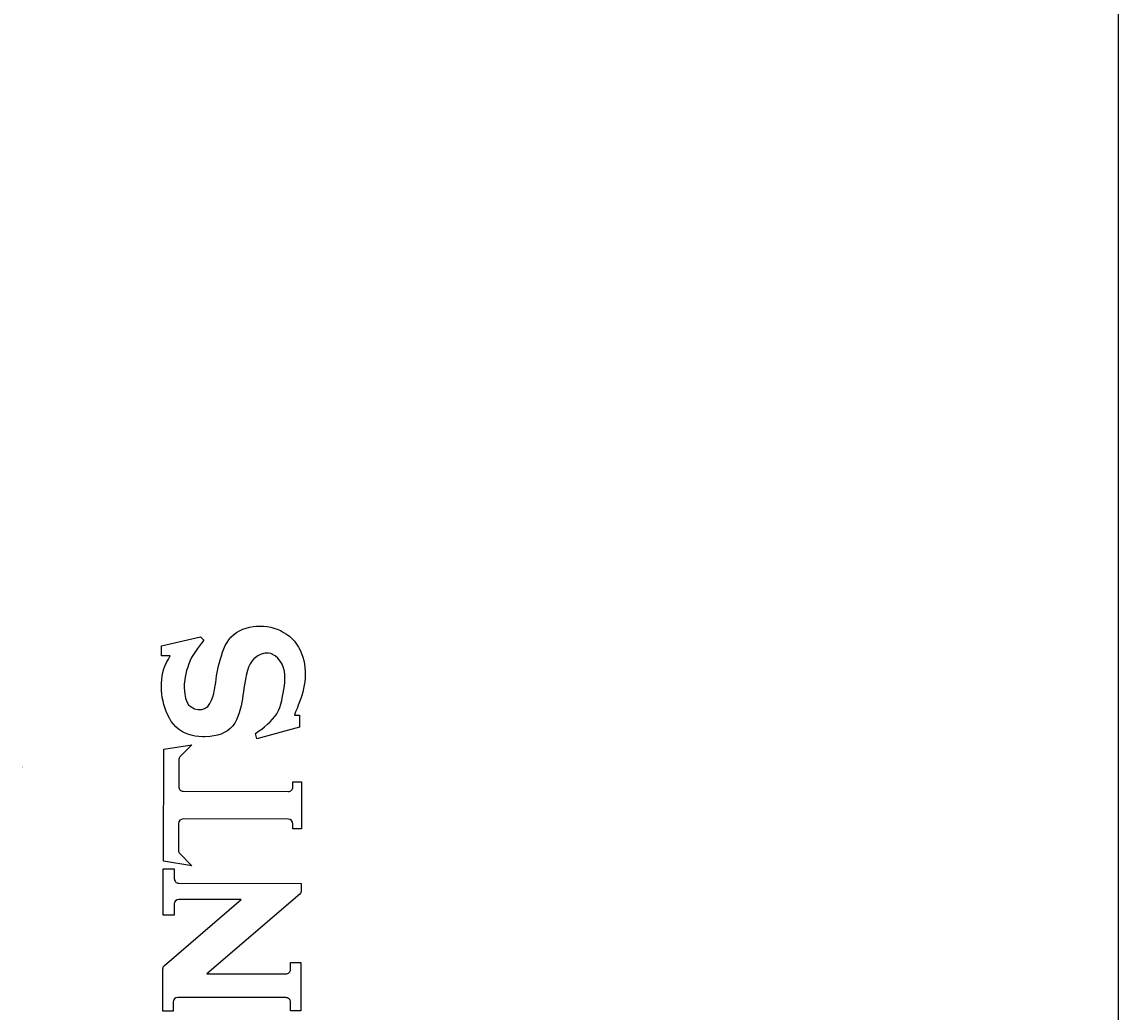
# Model space of a CAD drawing. Extents: x 104 to 385, y 34 to 300.
# Drawn here: x 178 to 188, y 145 to 153 of the extents above; entities that cross this region are included whole.
import ezdxf

# ---------------------------------------------------------------- set-up
doc = ezdxf.new("R2010")
doc.units = 0
for name, color, linetype in [('COND', 80, 'CONTINUOUS'), ('COND2', 2, 'CONTINUOUS'), ('SILK_SCREEN', 85, 'CONTINUOUS'), ('TEXT', 142, 'CONTINUOUS')]:
    doc.layers.add(name, color=color, linetype=linetype)

msp = doc.modelspace()

# ---------------------------------------------------------------- linework, layer by layer
at = {"layer": 'COND'}
msp.add_lwpolyline([(187.86, 171.135), (187.86, 105.835)], dxfattribs=at)
at = {"layer": 'COND2'}
msp.add_lwpolyline([(187.86, 171.14), (187.86, 105.835)], dxfattribs=at)
at = {"layer": 'SILK_SCREEN'}
for points in [[(180.308, 147.911), (180.336, 147.924)], [(180.336, 147.924), (180.365, 147.934)], [(180.365, 147.934), (180.395, 147.942)], [(180.395, 147.942), (180.425, 147.948)], [(180.425, 147.948), (180.455, 147.951)], [(180.455, 147.951), (180.485, 147.952)], [(180.485, 147.952), (180.515, 147.951)], [(180.515, 147.951), (180.545, 147.948)], [(180.545, 147.948), (180.577, 147.942)], [(180.577, 147.942), (180.604, 147.935)], [(180.604, 147.935), (180.633, 147.925)], [(180.633, 147.925), (180.661, 147.913)], [(179.637, 147.782), (179.972, 147.858)], [(179.972, 147.858), (180.001, 147.83)], [(180.001, 147.83), (179.982, 147.806)], [(180.201, 147.811), (180.217, 147.835)], [(180.217, 147.835), (180.234, 147.856)], [(180.234, 147.856), (180.258, 147.878)], [(180.258, 147.878), (180.282, 147.896)], [(180.282, 147.896), (180.308, 147.911)], [(180.661, 147.913), (180.687, 147.898)], [(180.687, 147.898), (180.713, 147.882)], [(180.713, 147.882), (180.737, 147.864)], [(180.737, 147.864), (180.761, 147.842)], [(180.761, 147.842), (180.78, 147.821)], [(179.637, 147.695), (179.637, 147.782)], [(179.929, 147.733), (179.913, 147.708)], [(179.946, 147.758), (179.929, 147.733)], [(179.964, 147.782), (179.946, 147.758)], [(179.982, 147.806), (179.964, 147.782)], [(180.163, 147.728), (180.174, 147.756)], [(180.174, 147.756), (180.186, 147.784)], [(180.186, 147.784), (180.201, 147.811)], [(180.78, 147.821), (180.798, 147.797)], [(180.798, 147.797), (180.815, 147.771)], [(180.815, 147.771), (180.829, 147.744)], [(180.829, 147.744), (180.841, 147.716)], [(179.713, 147.695), (179.637, 147.695)], [(179.667, 147.607), (179.682, 147.64)], [(179.682, 147.64), (179.697, 147.668)], [(179.697, 147.668), (179.713, 147.695)], [(179.885, 147.655), (179.873, 147.627)], [(179.897, 147.681), (179.885, 147.655)], [(179.913, 147.708), (179.897, 147.681)], [(180.129, 147.611), (180.136, 147.64)], [(180.136, 147.64), (180.144, 147.669)], [(180.144, 147.669), (180.153, 147.697)], [(180.153, 147.697), (180.163, 147.728)], [(180.417, 147.654), (180.4, 147.628)], [(180.431, 147.67), (180.417, 147.654)], [(180.465, 147.696), (180.431, 147.67)], [(180.495, 147.71), (180.465, 147.696)], [(180.527, 147.718), (180.495, 147.71)], [(180.558, 147.719), (180.527, 147.718)], [(180.577, 147.715), (180.558, 147.719)], [(180.615, 147.697), (180.577, 147.715)], [(180.639, 147.675), (180.615, 147.697)], [(180.659, 147.65), (180.639, 147.675)], [(180.674, 147.625), (180.659, 147.65)], [(180.841, 147.716), (180.852, 147.686)], [(180.852, 147.686), (180.86, 147.656)], [(180.86, 147.656), (180.867, 147.626)], [(179.643, 147.523), (179.65, 147.554)], [(179.65, 147.554), (179.659, 147.584)], [(179.659, 147.584), (179.667, 147.607)], [(179.854, 147.57), (179.846, 147.541)], [(179.863, 147.599), (179.854, 147.57)], [(179.873, 147.627), (179.863, 147.599)], [(180.111, 147.524), (180.116, 147.554)], [(180.116, 147.554), (180.122, 147.582)], [(180.122, 147.582), (180.129, 147.611)], [(180.377, 147.57), (180.365, 147.527)], [(180.387, 147.6), (180.377, 147.57)], [(180.4, 147.628), (180.387, 147.6)], [(180.687, 147.593), (180.674, 147.625)], [(180.695, 147.563), (180.687, 147.593)], [(180.698, 147.532), (180.695, 147.563)], [(180.867, 147.626), (180.871, 147.595)], [(180.871, 147.595), (180.874, 147.564)], [(180.874, 147.564), (180.874, 147.53)], [(179.637, 147.429), (179.638, 147.461)], [(179.638, 147.461), (179.64, 147.492)], [(179.64, 147.492), (179.643, 147.523)], [(179.838, 147.494), (179.834, 147.453)], [(179.834, 147.453), (179.834, 147.423)], [(179.84, 147.512), (179.838, 147.494)], [(179.846, 147.541), (179.84, 147.512)], [(180.099, 147.437), (180.104, 147.466)], [(180.104, 147.466), (180.107, 147.496)], [(180.107, 147.496), (180.111, 147.524)], [(180.356, 147.478), (180.351, 147.448)], [(180.362, 147.509), (180.356, 147.478)], [(180.365, 147.527), (180.362, 147.509)], [(180.695, 147.438), (180.698, 147.47)], [(180.699, 147.501), (180.698, 147.532)], [(180.698, 147.47), (180.699, 147.501)], [(180.87, 147.473), (180.865, 147.444)], [(180.872, 147.503), (180.87, 147.473)], [(180.874, 147.53), (180.872, 147.503)], [(179.638, 147.399), (179.637, 147.429)], [(179.641, 147.368), (179.638, 147.399)], [(179.645, 147.338), (179.641, 147.368)], [(179.834, 147.423), (179.835, 147.393)], [(179.835, 147.393), (179.838, 147.367)], [(179.838, 147.367), (179.845, 147.332)], [(180.079, 147.344), (180.087, 147.373)], [(180.087, 147.373), (180.094, 147.407)], [(180.094, 147.407), (180.099, 147.437)], [(180.338, 147.358), (180.333, 147.327)], [(180.343, 147.388), (180.338, 147.358)], [(180.347, 147.417), (180.343, 147.388)], [(180.351, 147.448), (180.347, 147.417)], [(180.679, 147.349), (180.684, 147.375)], [(180.684, 147.375), (180.69, 147.407)], [(180.69, 147.407), (180.695, 147.438)], [(180.844, 147.356), (180.835, 147.329)], [(180.852, 147.385), (180.844, 147.356)], [(180.859, 147.414), (180.852, 147.385)], [(180.865, 147.444), (180.859, 147.414)], [(179.651, 147.307), (179.645, 147.338)], [(179.658, 147.277), (179.651, 147.307)], [(179.663, 147.261), (179.658, 147.277)], [(179.845, 147.332), (179.855, 147.302)], [(179.855, 147.302), (179.87, 147.276)], [(179.87, 147.276), (179.883, 147.263)], [(179.883, 147.263), (179.921, 147.242)], [(180.009, 147.244), (180.036, 147.262)], [(180.036, 147.262), (180.054, 147.286)], [(180.054, 147.286), (180.069, 147.314)], [(180.069, 147.314), (180.079, 147.344)], [(180.322, 147.266), (180.317, 147.247)], [(180.328, 147.297), (180.322, 147.266)], [(180.333, 147.327), (180.328, 147.297)], [(180.655, 147.253), (180.664, 147.282)], [(180.664, 147.282), (180.672, 147.313)], [(180.672, 147.313), (180.679, 147.349)], [(180.814, 147.272), (180.803, 147.244)], [(180.825, 147.3), (180.814, 147.272)], [(180.835, 147.329), (180.825, 147.3)], [(179.678, 147.217), (179.663, 147.261)], [(179.691, 147.187), (179.678, 147.217)], [(179.706, 147.159), (179.691, 147.187)], [(179.921, 147.242), (179.953, 147.235)], [(179.953, 147.235), (179.984, 147.236)], [(179.984, 147.236), (180.009, 147.244)], [(180.294, 147.175), (180.282, 147.146)], [(180.305, 147.205), (180.294, 147.175)], [(180.317, 147.247), (180.305, 147.205)], [(180.592, 147.151), (180.612, 147.174)], [(180.612, 147.174), (180.629, 147.199)], [(180.629, 147.199), (180.644, 147.226)], [(180.644, 147.226), (180.655, 147.253)], [(180.791, 147.216), (180.78, 147.187)], [(180.78, 147.187), (180.824, 147.187)], [(180.803, 147.244), (180.791, 147.216)], [(180.824, 147.187), (180.824, 147.082)], [(179.722, 147.133), (179.706, 147.159)], [(179.741, 147.108), (179.722, 147.133)], [(179.762, 147.085), (179.741, 147.108)], [(179.783, 147.066), (179.762, 147.085)], [(180.249, 147.093), (180.229, 147.072)], [(180.267, 147.118), (180.249, 147.093)], [(180.282, 147.146), (180.267, 147.118)], [(180.824, 147.082), (180.457, 146.983)], [(180.499, 147.067), (180.524, 147.087)], [(180.524, 147.087), (180.548, 147.108)], [(180.548, 147.108), (180.571, 147.129)], [(180.571, 147.129), (180.592, 147.151)], [(179.809, 147.048), (179.783, 147.066)], [(179.836, 147.034), (179.809, 147.048)], [(179.864, 147.022), (179.836, 147.034)], [(179.894, 147.013), (179.864, 147.022)], [(179.926, 147.006), (179.894, 147.013)], [(179.958, 147.002), (179.926, 147.006)], [(179.99, 147.001), (179.958, 147.002)], [(180.008, 147.001), (179.99, 147.001)], [(180.056, 147.003), (180.008, 147.001)], [(180.088, 147.008), (180.056, 147.003)], [(180.12, 147.015), (180.088, 147.008)], [(180.15, 147.024), (180.12, 147.015)], [(180.178, 147.037), (180.15, 147.024)], [(180.204, 147.052), (180.178, 147.037)], [(180.229, 147.072), (180.204, 147.052)], [(180.445, 147.029), (180.472, 147.048)], [(180.457, 146.983), (180.445, 147.029)], [(180.472, 147.048), (180.499, 147.067)], [(179.656, 145.931), (179.658, 146.895)], [(179.658, 146.895), (179.9, 146.932)], [(179.9, 146.932), (179.797, 146.829)], [(179.786, 146.801), (179.786, 146.571)], [(180.767, 146.614), (180.841, 146.614)], [(180.767, 146.569), (180.767, 146.614)], [(180.841, 146.614), (180.84, 146.208)], [(179.824, 146.532), (180.728, 146.53)], [(179.785, 146.255), (179.784, 146.024)], [(180.728, 146.292), (179.824, 146.294)], [(180.766, 146.208), (180.766, 146.253)], [(180.84, 146.208), (180.766, 146.208)], [(179.795, 145.997), (179.898, 145.892)], [(179.651, 145.467), (179.652, 145.866)], [(179.652, 145.866), (179.748, 145.866)], [(179.898, 145.892), (179.656, 145.931)], [(179.748, 145.866), (179.748, 145.782)], [(179.787, 145.742), (180.839, 145.74)], [(180.839, 145.74), (180.839, 145.679)], [(179.664, 145.036), (180.323, 145.602)], [(180.323, 145.602), (179.787, 145.603)], [(180.826, 145.649), (180.029, 144.963)], [(179.747, 145.564), (179.747, 145.467)], [(179.747, 145.467), (179.651, 145.467)], [(179.65, 144.641), (179.65, 145.006)], [(180.747, 145.002), (180.747, 145.061)], [(180.747, 145.061), (180.837, 145.061)], [(180.837, 145.061), (180.837, 144.644)], [(180.029, 144.963), (180.707, 144.962)], [(179.738, 144.721), (179.738, 144.641)], [(180.707, 144.759), (179.777, 144.761)], [(180.747, 144.644), (180.747, 144.719)], [(179.738, 144.641), (179.65, 144.641)], [(180.837, 144.644), (180.747, 144.644)]]:
    msp.add_lwpolyline(points, dxfattribs=at)
for points in [[(179.797, 146.829, 0.200245), (179.786, 146.801)], [(179.786, 146.571, 0.414516), (179.824, 146.532)], [(180.728, 146.53, 0.417517), (180.767, 146.569)], [(179.824, 146.294, 0.413535), (179.785, 146.255)], [(180.766, 146.253, 0.40715), (180.728, 146.292)], [(179.784, 146.024, 0.19386), (179.795, 145.997)], [(179.748, 145.782, 0.415028), (179.787, 145.742)], [(180.839, 145.679, -0.21713), (180.826, 145.649)], [(179.787, 145.603, 0.411178), (179.747, 145.564)], [(179.65, 145.006, -0.217271), (179.664, 145.036)], [(180.707, 144.962, 0.42092), (180.747, 145.002)], [(179.777, 144.761, 0.412921), (179.738, 144.721)], [(180.747, 144.719, 0.417724), (180.707, 144.759)]]:
    msp.add_lwpolyline(points, format="xyb", dxfattribs=at)
at = {"layer": 'TEXT'}
for points in [[(180.308, 147.911), (180.336, 147.924)], [(180.336, 147.924), (180.365, 147.934)], [(180.365, 147.934), (180.395, 147.942)], [(180.395, 147.942), (180.425, 147.948)], [(180.425, 147.948), (180.455, 147.951)], [(180.455, 147.951), (180.485, 147.952)], [(180.485, 147.952), (180.515, 147.951)], [(180.515, 147.951), (180.545, 147.948)], [(180.545, 147.948), (180.577, 147.942)], [(180.577, 147.942), (180.604, 147.935)], [(180.604, 147.935), (180.633, 147.925)], [(180.633, 147.925), (180.661, 147.913)], [(179.637, 147.782), (179.972, 147.858)], [(179.972, 147.858), (180.001, 147.83)], [(180.001, 147.83), (179.982, 147.806)], [(180.201, 147.811), (180.217, 147.835)], [(180.217, 147.835), (180.234, 147.856)], [(180.234, 147.856), (180.258, 147.878)], [(180.258, 147.878), (180.282, 147.896)], [(180.282, 147.896), (180.308, 147.911)], [(180.661, 147.913), (180.687, 147.898)], [(180.687, 147.898), (180.713, 147.882)], [(180.713, 147.882), (180.737, 147.864)], [(180.737, 147.864), (180.761, 147.842)], [(180.761, 147.842), (180.78, 147.821)], [(179.637, 147.695), (179.637, 147.782)], [(179.929, 147.733), (179.913, 147.708)], [(179.946, 147.758), (179.929, 147.733)], [(179.964, 147.782), (179.946, 147.758)], [(179.982, 147.806), (179.964, 147.782)], [(180.163, 147.728), (180.174, 147.756)], [(180.174, 147.756), (180.186, 147.784)], [(180.186, 147.784), (180.201, 147.811)], [(180.78, 147.821), (180.798, 147.797)], [(180.798, 147.797), (180.815, 147.771)], [(180.815, 147.771), (180.829, 147.744)], [(180.829, 147.744), (180.841, 147.716)], [(179.713, 147.695), (179.637, 147.695)], [(179.667, 147.607), (179.682, 147.64)], [(179.682, 147.64), (179.697, 147.668)], [(179.697, 147.668), (179.713, 147.695)], [(179.885, 147.655), (179.873, 147.627)], [(179.897, 147.681), (179.885, 147.655)], [(179.913, 147.708), (179.897, 147.681)], [(180.129, 147.611), (180.136, 147.64)], [(180.136, 147.64), (180.144, 147.669)], [(180.144, 147.669), (180.153, 147.697)], [(180.153, 147.697), (180.163, 147.728)], [(180.417, 147.654), (180.4, 147.628)], [(180.431, 147.67), (180.417, 147.654)], [(180.465, 147.696), (180.431, 147.67)], [(180.495, 147.71), (180.465, 147.696)], [(180.527, 147.718), (180.495, 147.71)], [(180.558, 147.719), (180.527, 147.718)], [(180.577, 147.715), (180.558, 147.719)], [(180.615, 147.697), (180.577, 147.715)], [(180.639, 147.675), (180.615, 147.697)], [(180.659, 147.65), (180.639, 147.675)], [(180.674, 147.625), (180.659, 147.65)], [(180.841, 147.716), (180.852, 147.686)], [(180.852, 147.686), (180.86, 147.656)], [(180.86, 147.656), (180.867, 147.626)], [(179.643, 147.523), (179.65, 147.554)], [(179.65, 147.554), (179.659, 147.584)], [(179.659, 147.584), (179.667, 147.607)], [(179.854, 147.57), (179.846, 147.541)], [(179.863, 147.599), (179.854, 147.57)], [(179.873, 147.627), (179.863, 147.599)], [(180.111, 147.524), (180.116, 147.554)], [(180.116, 147.554), (180.122, 147.582)], [(180.122, 147.582), (180.129, 147.611)], [(180.377, 147.57), (180.365, 147.527)], [(180.387, 147.6), (180.377, 147.57)], [(180.4, 147.628), (180.387, 147.6)], [(180.687, 147.593), (180.674, 147.625)], [(180.695, 147.563), (180.687, 147.593)], [(180.698, 147.532), (180.695, 147.563)], [(180.867, 147.626), (180.871, 147.595)], [(180.871, 147.595), (180.874, 147.564)], [(180.874, 147.564), (180.874, 147.53)], [(179.637, 147.429), (179.638, 147.461)], [(179.638, 147.461), (179.64, 147.492)], [(179.64, 147.492), (179.643, 147.523)], [(179.838, 147.494), (179.834, 147.453)], [(179.834, 147.453), (179.834, 147.423)], [(179.84, 147.512), (179.838, 147.494)], [(179.846, 147.541), (179.84, 147.512)], [(180.099, 147.437), (180.104, 147.466)], [(180.104, 147.466), (180.107, 147.496)], [(180.107, 147.496), (180.111, 147.524)], [(180.356, 147.478), (180.351, 147.448)], [(180.362, 147.509), (180.356, 147.478)], [(180.365, 147.527), (180.362, 147.509)], [(180.695, 147.438), (180.698, 147.47)], [(180.699, 147.501), (180.698, 147.532)], [(180.698, 147.47), (180.699, 147.501)], [(180.87, 147.473), (180.865, 147.444)], [(180.872, 147.503), (180.87, 147.473)], [(180.874, 147.53), (180.872, 147.503)], [(179.638, 147.399), (179.637, 147.429)], [(179.641, 147.368), (179.638, 147.399)], [(179.645, 147.338), (179.641, 147.368)], [(179.834, 147.423), (179.835, 147.393)], [(179.835, 147.393), (179.838, 147.367)], [(179.838, 147.367), (179.845, 147.332)], [(180.079, 147.344), (180.087, 147.373)], [(180.087, 147.373), (180.094, 147.407)], [(180.094, 147.407), (180.099, 147.437)], [(180.338, 147.358), (180.333, 147.327)], [(180.343, 147.388), (180.338, 147.358)], [(180.347, 147.417), (180.343, 147.388)], [(180.351, 147.448), (180.347, 147.417)], [(180.679, 147.349), (180.684, 147.375)], [(180.684, 147.375), (180.69, 147.407)], [(180.69, 147.407), (180.695, 147.438)], [(180.844, 147.356), (180.835, 147.329)], [(180.852, 147.385), (180.844, 147.356)], [(180.859, 147.414), (180.852, 147.385)], [(180.865, 147.444), (180.859, 147.414)], [(179.651, 147.307), (179.645, 147.338)], [(179.658, 147.277), (179.651, 147.307)], [(179.663, 147.261), (179.658, 147.277)], [(179.845, 147.332), (179.855, 147.302)], [(179.855, 147.302), (179.87, 147.276)], [(179.87, 147.276), (179.883, 147.263)], [(179.883, 147.263), (179.921, 147.242)], [(180.009, 147.244), (180.036, 147.262)], [(180.036, 147.262), (180.054, 147.286)], [(180.054, 147.286), (180.069, 147.314)], [(180.069, 147.314), (180.079, 147.344)], [(180.322, 147.266), (180.317, 147.247)], [(180.328, 147.297), (180.322, 147.266)], [(180.333, 147.327), (180.328, 147.297)], [(180.655, 147.253), (180.664, 147.282)], [(180.664, 147.282), (180.672, 147.313)], [(180.672, 147.313), (180.679, 147.349)], [(180.814, 147.272), (180.803, 147.244)], [(180.825, 147.3), (180.814, 147.272)], [(180.835, 147.329), (180.825, 147.3)], [(179.678, 147.217), (179.663, 147.261)], [(179.691, 147.187), (179.678, 147.217)], [(179.706, 147.159), (179.691, 147.187)], [(179.921, 147.242), (179.953, 147.235)], [(179.953, 147.235), (179.984, 147.236)], [(179.984, 147.236), (180.009, 147.244)], [(180.294, 147.175), (180.282, 147.146)], [(180.305, 147.205), (180.294, 147.175)], [(180.317, 147.247), (180.305, 147.205)], [(180.592, 147.151), (180.612, 147.174)], [(180.612, 147.174), (180.629, 147.199)], [(180.629, 147.199), (180.644, 147.226)], [(180.644, 147.226), (180.655, 147.253)], [(180.791, 147.216), (180.78, 147.187)], [(180.78, 147.187), (180.824, 147.187)], [(180.803, 147.244), (180.791, 147.216)], [(180.824, 147.187), (180.824, 147.082)], [(179.722, 147.133), (179.706, 147.159)], [(179.741, 147.108), (179.722, 147.133)], [(179.762, 147.085), (179.741, 147.108)], [(179.783, 147.066), (179.762, 147.085)], [(180.249, 147.093), (180.229, 147.072)], [(180.267, 147.118), (180.249, 147.093)], [(180.282, 147.146), (180.267, 147.118)], [(180.824, 147.082), (180.457, 146.983)], [(180.499, 147.067), (180.524, 147.087)], [(180.524, 147.087), (180.548, 147.108)], [(180.548, 147.108), (180.571, 147.129)], [(180.571, 147.129), (180.592, 147.151)], [(179.809, 147.048), (179.783, 147.066)], [(179.836, 147.034), (179.809, 147.048)], [(179.864, 147.022), (179.836, 147.034)], [(179.894, 147.013), (179.864, 147.022)], [(179.926, 147.006), (179.894, 147.013)], [(179.958, 147.002), (179.926, 147.006)], [(179.99, 147.001), (179.958, 147.002)], [(180.008, 147.001), (179.99, 147.001)], [(180.056, 147.003), (180.008, 147.001)], [(180.088, 147.008), (180.056, 147.003)], [(180.12, 147.015), (180.088, 147.008)], [(180.15, 147.024), (180.12, 147.015)], [(180.178, 147.037), (180.15, 147.024)], [(180.204, 147.052), (180.178, 147.037)], [(180.229, 147.072), (180.204, 147.052)], [(180.445, 147.029), (180.472, 147.048)], [(180.457, 146.983), (180.445, 147.029)], [(180.472, 147.048), (180.499, 147.067)], [(179.656, 145.931), (179.658, 146.895)], [(179.658, 146.895), (179.9, 146.932)], [(179.9, 146.932), (179.797, 146.829)], [(179.786, 146.801), (179.786, 146.571)], [(180.767, 146.614), (180.841, 146.614)], [(180.767, 146.569), (180.767, 146.614)], [(180.841, 146.614), (180.84, 146.208)], [(179.824, 146.532), (180.728, 146.53)], [(179.785, 146.255), (179.784, 146.024)], [(180.728, 146.292), (179.824, 146.294)], [(180.766, 146.208), (180.766, 146.253)], [(180.84, 146.208), (180.766, 146.208)], [(179.795, 145.997), (179.898, 145.892)], [(179.651, 145.467), (179.652, 145.866)], [(179.652, 145.866), (179.748, 145.866)], [(179.898, 145.892), (179.656, 145.931)], [(179.748, 145.866), (179.748, 145.782)], [(179.787, 145.742), (180.839, 145.74)], [(180.839, 145.74), (180.839, 145.679)], [(179.664, 145.036), (180.323, 145.602)], [(180.323, 145.602), (179.787, 145.603)], [(180.826, 145.649), (180.029, 144.963)], [(179.747, 145.564), (179.747, 145.467)], [(179.747, 145.467), (179.651, 145.467)], [(179.65, 144.641), (179.65, 145.006)], [(180.747, 145.002), (180.747, 145.061)], [(180.747, 145.061), (180.837, 145.061)], [(180.837, 145.061), (180.837, 144.644)], [(180.029, 144.963), (180.707, 144.962)], [(179.738, 144.721), (179.738, 144.641)], [(180.707, 144.759), (179.777, 144.761)], [(180.747, 144.644), (180.747, 144.719)], [(179.738, 144.641), (179.65, 144.641)], [(180.837, 144.644), (180.747, 144.644)]]:
    msp.add_lwpolyline(points, dxfattribs=at)
for points in [[(179.797, 146.829, 0.200245), (179.786, 146.801)], [(179.786, 146.571, 0.414516), (179.824, 146.532)], [(180.728, 146.53, 0.417517), (180.767, 146.569)], [(179.824, 146.294, 0.413535), (179.785, 146.255)], [(180.766, 146.253, 0.40715), (180.728, 146.292)], [(179.784, 146.024, 0.19386), (179.795, 145.997)], [(179.748, 145.782, 0.415028), (179.787, 145.742)], [(180.839, 145.679, -0.21713), (180.826, 145.649)], [(179.787, 145.603, 0.411178), (179.747, 145.564)], [(179.65, 145.006, -0.217271), (179.664, 145.036)], [(180.707, 144.962, 0.42092), (180.747, 145.002)], [(179.777, 144.761, 0.412921), (179.738, 144.721)], [(180.747, 144.719, 0.417724), (180.707, 144.759)]]:
    msp.add_lwpolyline(points, format="xyb", dxfattribs=at)

# ---------------------------------------------------------------- texts
at = {"layer": 'TEXT', "width": 0.9}
msp.add_text('*', height=0.02, rotation=89.885, dxfattribs=at).set_placement((178.46, 146.735))

doc.saveas('drawing.dxf')
